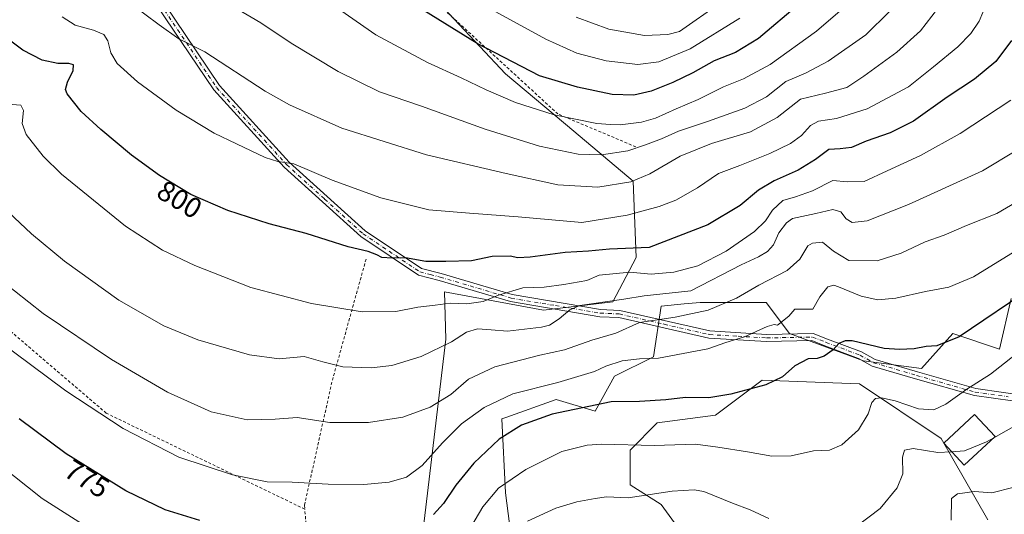
# Model space of a CAD drawing. Units: metres. Extents: x 623541 to 626969, y 4782763 to 4785139.
# Drawn here: x 626056 to 626398, y 4783626 to 4783798 of the extents above; entities that cross this region are included whole.
import ezdxf
from ezdxf.enums import TextEntityAlignment as Align

# ---------------------------------------------------------------- set-up
doc = ezdxf.new("R2010")
doc.units = ezdxf.units.M
doc.header["$MEASUREMENT"] = 0
doc.linetypes.add('DGN Style 2', pattern=[1.648017, 0.98881, -0.659207])
doc.linetypes.add('DGN Style 4', pattern=[2.638475, 1.318413, -0.659207, 0.001648, -0.659207])
for name, color, linetype, lineweight in [('Alambrada', 7, 'DGN Style 2', 0), ('Arbolado forestal CxS', 92, 'Continuous', 0), ('Camino Cxs', 7, 'Continuous', 0), ('Camino eje', 30, 'DGN Style 4', 13), ('Curva de nivel maestra', 30, 'Continuous', 30), ('Curva de nivel normal', 30, 'Continuous', 0), ('Edificación Cxs', 1, 'Continuous', 13), ('Pastizal CxS', 92, 'Continuous', 0), ('Prado CxS', 92, 'Continuous', 0), ('Rótulo de curva de nivel directora', 7, 'Continuous', 0)]:
    doc.layers.add(name, color=color, linetype=linetype, lineweight=lineweight)
doc.styles.add('Style-Arial', font='txt')

# ---------------------------------------------------------------- blocks, each defined once
blk = doc.blocks.new('*U17')
at = {"layer": 'Prado CxS', "color": 92, "linetype": 'Continuous', "lineweight": 0}
blk.add_polyline3d([(626289.6463, 4783614.4943, 758.3918), (626278.8229, 4783629.3745, 764.6629), (626267.9999, 4783636.1389, 767.121), (626268.0001, 4783648.3131, 770.2688), (626277.4699, 4783657.7819, 773.3853), (626297.7631, 4783660.4881, 773.878), (626313.9973, 4783672.6617, 776.226), (626347.8179, 4783671.3095, 772.4385), (626376.2277, 4783652.3699, 767.6204), (626392.4619, 4783623.9627, 758.1598)], dxfattribs=at)
blk = doc.blocks.new('*U19')
at = {"layer": 'Pastizal CxS', "color": 92, "linetype": 'Continuous', "lineweight": 0}
for points in [[(626400.5791, 4783701.0693, 776.5593), (626396.5202, 4783683.4831, 772.6912), (626380.2859, 4783688.8945, 776.4281), (626369.4627, 4783676.7203, 773.7819), (626349.1707, 4783679.4255, 773.7897), (626323.4665, 4783688.8951, 779.0386), (626315.3493, 4783699.7173, 783.5179), (626292.3507, 4783699.7175, 788.827), (626286.8221, 4783699.1645, 788.8131), (626278.8231, 4783698.3645, 788.9098), (626276.1165, 4783680.7793, 781.266), (626262.5899, 4783674.0151, 779.4449), (626255.8251, 4783661.8415, 775.3318), (626242.2969, 4783665.8995, 778.3733), (626224.8009, 4783659.6511, 778.1633), (626223.3569, 4783659.1355, 778.2618), (626224.7097, 4783633.4331, 770.0867), (626226.0627, 4783622.6111, 766.7246)], [(626195.4023, 4783615.6935, 773.3768), (626203.8607, 4783686.9379, 791.5896), (626203.4775, 4783703.3499, 797.6221), (626237.9027, 4783697.0265, 792.4649), (626262.0509, 4783699.9357, 790.8494), (626270.0721, 4783715.3019, 799.4341), (626269.0403, 4783741.9513, 811.5658), (626248.4731, 4783759.3989, 819.1221), (626224.6959, 4783779.3331, 823.7869), (626197.8569, 4783808.0323, 827.9734), (626176.0775, 4783835.4325, 829.8528), (626162.6355, 4783855.7963, 830.9955), (626159.7329, 4783861.7147, 831.2567), (626139.5445, 4783902.8793, 831.3809), (626131.0105, 4783893.8963, 829.4953), (626126.1957, 4783888.8277, 828.0034), (626103.714, 4783879.6947, 822.303), (626078.7561, 4783863.3375, 815.8715), (626050.2323, 4783818.4361, 804.4228), (626019.8538, 4783770.3309, 791.7599), (625988.4937, 4783725.1313, 776.8703), (626008.1653, 4783655.5773, 765.8914), (626025.7297, 4783619.7465, 760.436)]]:
    blk.add_polyline3d(points, dxfattribs=at)

msp = doc.modelspace()

# ---------------------------------------------------------------- linework, layer by layer
at = {"layer": 'Alambrada', "color": 7, "linetype": 'DGN Style 2', "lineweight": 0}
for points in [[(626270.0501, 4783753.9001, 816.6462), (626242.8801, 4783765.3401, 821.0354), (626189.9801, 4783813.9601, 828.4293), (626158.0501, 4783868.7701, 832.2745), (626140.8901, 4783904.9901, 832.114), (626082.7501, 4783857.3301, 816.2587), (626075.1201, 4783850.1801, 814.5172), (626057.0101, 4783829.6901, 807.935), (626042.7101, 4783798.2301, 800.3693), (626017.4501, 4783763.4401, 790.4955), (625985.9901, 4783721.5001, 776.3723), (626003.2801, 4783672.5901, 769.3315)], [(626176.1501, 4783714.8201, 799.9647), (626164.2401, 4783671.9301, 788.8961), (626154.7101, 4783629.0401, 778.398), (626154.8201, 4783627.7201, 777.9974)], [(626154.8201, 4783627.7201, 777.9974), (626085.7301, 4783661.1501, 780.7425), (626032.3501, 4783706.9101, 783.289), (626003.2801, 4783672.5901, 769.3315)], [(626003.2801, 4783672.5901, 769.3315), (626005.5301, 4783666.2201, 768.9994), (626022.2101, 4783622.8401, 760.8796), (626042.2301, 4783576.1401, 752.6679), (626068.4401, 4783526.0901, 744.8755), (626097.9901, 4783480.3401, 737.1902), (626127.5301, 4783499.4001, 745.5779), (626164.2301, 4783524.6601, 751.868), (626158.9901, 4783579.9501, 763.8473), (626154.8201, 4783627.7201, 777.9974)]]:
    msp.add_polyline3d(points, dxfattribs=at)
at = {"layer": 'Arbolado forestal CxS', "color": 92, "linetype": 'Continuous', "lineweight": 0}
for points in [[(626226.0627, 4783622.6111, 766.7246), (626224.7097, 4783633.4331, 770.0867), (626223.3569, 4783659.1355, 778.2618), (626224.8009, 4783659.6511, 778.1633), (626242.2969, 4783665.8995, 778.3733), (626255.8251, 4783661.8415, 775.3318), (626262.5899, 4783674.0151, 779.4449), (626276.1165, 4783680.7793, 781.266), (626278.8231, 4783698.3645, 788.9098), (626286.8221, 4783699.1645, 788.8131), (626292.3507, 4783699.7175, 788.827), (626315.3493, 4783699.7173, 783.5179), (626323.4665, 4783688.8951, 779.0386), (626349.1707, 4783679.4255, 773.7897), (626369.4627, 4783676.7203, 773.7819), (626380.2859, 4783688.8945, 776.4281), (626396.5202, 4783683.4831, 772.6912), (626400.5791, 4783701.0693, 776.5593)], [(626400.5791, 4783701.0693, 776.5593), (626396.5202, 4783683.4831, 772.6912), (626380.2859, 4783688.8945, 776.4281), (626369.4627, 4783676.7203, 773.7819), (626349.1707, 4783679.4255, 773.7897), (626323.4665, 4783688.8951, 779.0386), (626315.3493, 4783699.7173, 783.5179), (626292.3507, 4783699.7175, 788.827), (626286.8221, 4783699.1645, 788.8131), (626278.8231, 4783698.3645, 788.9098), (626276.1165, 4783680.7793, 781.266), (626262.5899, 4783674.0151, 779.4449), (626255.8251, 4783661.8415, 775.3318), (626242.2969, 4783665.8995, 778.3733), (626224.8009, 4783659.6511, 778.1633), (626223.3569, 4783659.1355, 778.2618), (626224.7097, 4783633.4331, 770.0867), (626226.0627, 4783622.6111, 766.7246)], [(626392.4619, 4783623.9627, 758.1598), (626376.2277, 4783652.3699, 767.6204), (626347.8179, 4783671.3095, 772.4385), (626313.9973, 4783672.6617, 776.226), (626297.7631, 4783660.4881, 773.878), (626277.4699, 4783657.7819, 773.3853), (626268.0001, 4783648.3131, 770.2688), (626267.9999, 4783636.1389, 767.121), (626278.8229, 4783629.3745, 764.6629), (626289.6463, 4783614.4943, 758.3918)], [(626289.6463, 4783614.4943, 758.3918), (626278.8229, 4783629.3745, 764.6629), (626267.9999, 4783636.1389, 767.121), (626268.0001, 4783648.3131, 770.2688), (626277.4699, 4783657.7819, 773.3853), (626297.7631, 4783660.4881, 773.878), (626313.9973, 4783672.6617, 776.226), (626347.8179, 4783671.3095, 772.4385), (626376.2277, 4783652.3699, 767.6204), (626392.4619, 4783623.9627, 758.1598)]]:
    msp.add_polyline3d(points, dxfattribs=at)
at = {"layer": 'Camino Cxs', "color": 7, "linetype": 'Continuous', "lineweight": 0}
for points in [[(626082.3348, 4783856.941, 816.137), (626082.4997, 4783856.5045, 816.1125), (626088.4215, 4783843.9547, 815.5347), (626095.7901, 4783831.8801, 814.9049), (626097.5801, 4783818.8801, 813.4464), (626105.5301, 4783804.4601, 812.1982), (626125.1401, 4783775.3101, 808.9809), (626149.3701, 4783748.5801, 805.8702), (626175.8701, 4783724.6101, 802.0336), (626195.3901, 4783711.5101, 799.7733), (626202.2601, 4783709.7501, 799.0776), (626226.9401, 4783702.4401, 795.1881), (626257.7101, 4783697.2101, 789.6605), (626264.3901, 4783696.9501, 790.9536), (626295.7601, 4783689.7601, 784.0661), (626315.5301, 4783688.5901, 788.1634), (626331.7301, 4783688.9101, 780.7326), (626336.6701, 4783686.9601, 778.0639), (626348.5401, 4783682.4801, 777.4738), (626353.2301, 4783679.8601, 775.4652), (626368.0101, 4783675.5101, 775.3993), (626388.3301, 4783669.6901, 782.1396), (626407.6101, 4783666.9901, 776.58)], [(626407.6501, 4783664.4601, 770.8898), (626387.8101, 4783667.2401, 778.8504), (626367.3101, 4783673.1101, 775.3661), (626352.2601, 4783677.5401, 775.6784), (626347.4901, 4783680.2101, 779.6988), (626335.7701, 4783684.6301, 778.8319), (626331.2801, 4783686.4001, 778.9807), (626315.4801, 4783686.0901, 786.1042), (626295.4101, 4783687.2701, 783.1987), (626264.0601, 4783694.4601, 789.0941), (626257.4601, 4783694.7201, 788.6775), (626226.3701, 4783700.0001, 794.7108), (626201.5901, 4783707.3401, 798.3504), (626194.3501, 4783709.2001, 799.3057), (626174.3301, 4783722.6401, 801.6467), (626147.6001, 4783746.8101, 805.7638), (626123.1701, 4783773.7601, 808.7109), (626103.3901, 4783803.1601, 811.7705), (626095.1601, 4783818.0801, 813.0501), (626093.3101, 4783831.5401, 814.5282), (626086.2219, 4783842.7581, 815.0794), (626080.3895, 4783855.118, 815.6464)], [(626105.5301, 4783804.4601, 812.1982), (626125.1401, 4783775.3101, 808.9809), (626149.3701, 4783748.5801, 805.8702), (626175.8701, 4783724.6101, 802.0336), (626195.3901, 4783711.5101, 799.7733), (626202.2601, 4783709.7501, 799.0776), (626226.9401, 4783702.4401, 795.1881), (626257.7101, 4783697.2101, 789.6605), (626264.3901, 4783696.9501, 790.9536), (626295.7601, 4783689.7601, 784.0661), (626315.5301, 4783688.5901, 788.1634), (626331.7301, 4783688.9101, 780.7326), (626336.6701, 4783686.9601, 778.0639), (626348.5401, 4783682.4801, 777.4738), (626353.2301, 4783679.8601, 775.4652), (626368.0101, 4783675.5101, 775.3993), (626388.3301, 4783669.6901, 782.1396), (626407.6101, 4783666.9901, 776.58)], [(626407.6501, 4783664.4601, 770.8898), (626387.8101, 4783667.2401, 778.8504), (626367.3101, 4783673.1101, 775.3661), (626352.2601, 4783677.5401, 775.6784), (626347.4901, 4783680.2101, 779.6988), (626335.7701, 4783684.6301, 778.8319), (626331.2801, 4783686.4001, 778.9807), (626315.4801, 4783686.0901, 786.1042), (626295.4101, 4783687.2701, 783.1987), (626264.0601, 4783694.4601, 789.0941), (626257.4601, 4783694.7201, 788.6775), (626226.3701, 4783700.0001, 794.7108), (626201.5901, 4783707.3401, 798.3504), (626194.3501, 4783709.2001, 799.3057), (626174.3301, 4783722.6401, 801.6467), (626147.6001, 4783746.8101, 805.7638), (626123.1701, 4783773.7601, 808.7109), (626103.3901, 4783803.1601, 811.7705)]]:
    msp.add_polyline3d(points, dxfattribs=at)
at = {"layer": 'Camino eje', "color": 30, "linetype": 'DGN Style 4', "lineweight": 13}
msp.add_polyline3d([(626104.4601, 4783803.8101, 811.9813), (626124.1551, 4783774.5351, 808.8504), (626148.4851, 4783747.6951, 805.8066), (626161.7351, 4783735.7101, 803.7247), (626175.1001, 4783723.6251, 801.8222), (626194.8701, 4783710.3551, 799.526), (626198.4901, 4783709.4251, 799.1503), (626201.9251, 4783708.5451, 798.7002), (626226.6551, 4783701.2201, 794.9493), (626242.0401, 4783698.6051, 792.2905), (626257.5851, 4783695.9651, 789.1524), (626264.2251, 4783695.7051, 790.0179), (626279.9101, 4783692.1101, 798.078), (626295.5851, 4783688.5151, 783.4986), (626305.6201, 4783687.9251, 793.9831), (626315.5051, 4783687.3401, 787.0312), (626331.5051, 4783687.6551, 779.3693), (626336.2201, 4783685.7951, 778.5293), (626348.0151, 4783681.3451, 778.4885), (626350.3601, 4783680.0351, 777.3678), (626352.7451, 4783678.7001, 775.413), (626367.6601, 4783674.3101, 775.207), (626388.0701, 4783668.4651, 780.5732), (626399.6027, 4783666.8493, 779.8239)], dxfattribs=at)
at = {"layer": 'Curva de nivel maestra', "color": 30, "linetype": 'Continuous', "lineweight": 30, "flags": 128}
for points, elevation in [([(626326.91, 4783803.6501), (626312.64, 4783791.6001), (626304.73, 4783786.7801), (626297.28, 4783783.9101), (626289.85, 4783779.7001), (626282.88, 4783776.2601), (626275.31, 4783773.3101), (626269.27, 4783771.8401), (626261.73, 4783772.0901), (626249.66, 4783774.6701), (626236.45, 4783778.6401), (626214.86, 4783789.8801), (626187.49, 4783806.9801)], 825), ([(626400.78, 4783790.9501), (626395.3, 4783783.6101), (626387.85, 4783777.5001), (626378.36, 4783771.1801), (626366.59, 4783762.7901), (626358.55, 4783758.7201), (626350.16, 4783755.8201), (626345.03, 4783753.7201), (626341.16, 4783753.2401), (626337.12, 4783752.9701), (626332.55, 4783749.5401), (626326.46, 4783745.7301), (626318.18, 4783742.0201), (626312.65, 4783738.7801), (626306.36, 4783733.4901), (626295.01, 4783726.7401), (626274.62, 4783718.8001), (626260.87, 4783718.2501), (626253.53, 4783717.5201), (626245.48, 4783717.0701), (626233.26, 4783715.4601), (626228.92, 4783715.2001), (626226.26, 4783715.8401), (626220.05, 4783715.6801), (626212.89, 4783714.2001), (626203.94, 4783713.9501), (626196.93, 4783713.9801), (626189.88, 4783715.2901), (626185.19, 4783715.1801), (626181.68, 4783715.4101), (626179.84, 4783716.3401), (626176.88, 4783717.4001), (626169.91, 4783719.1001), (626155.29, 4783723.6801), (626142.4, 4783727.0501), (626128.02, 4783731.7401), (626115.15, 4783737.3501), (626104.27, 4783743.9401), (626094.57, 4783750.9601), (626083.9, 4783759.9701), (626077.07, 4783766.2401), (626072.13, 4783772.4001), (626071.62, 4783773.9201), (626072.23, 4783776.4301), (626074.24, 4783780.4401), (626074.32, 4783782.4801), (626072.74, 4783782.9701), (626068.92, 4783782.9201), (626063.44, 4783784.1001), (626056.7, 4783787.5701), (626048.43, 4783793.7701)], 800), ([(626408.62, 4783705.3801), (626382.49, 4783687.7301), (626374.71, 4783684.6201), (626371, 4783684.3301), (626366.89, 4783683.6001), (626361.77, 4783683.2801), (626356.45, 4783683.6301), (626345.28, 4783686.2801), (626342.88, 4783686.3901), (626340.63, 4783685.3601), (626338.72, 4783683.1601), (626335.53, 4783680.9601), (626333.06, 4783680.1801), (626329.97, 4783680.0201), (626325.34, 4783677.6801), (626321.04, 4783673.8201), (626315.29, 4783671.0101), (626303.05, 4783667.7101), (626295.37, 4783666.5201), (626287.34, 4783666.5601), (626280.45, 4783665.7401), (626271.26, 4783665.1501), (626261.43, 4783665.0901), (626240.87, 4783660.8101), (626230.2, 4783657.0201), (626222.47, 4783652.0701), (626213.63, 4783643.7501), (626207.44, 4783636.0601), (626203.1, 4783629.7001), (626199.58, 4783625.8001)], 775), ([(626118.29, 4783623.8101), (626106.23, 4783627.4201), (626092.53, 4783634.0501), (626071.82, 4783646.9701), (626055.46, 4783659.1401)], 775)]:
    msp.add_lwpolyline(points, dxfattribs=dict(at, elevation=elevation))
at = {"layer": 'Curva de nivel normal', "color": 30, "linetype": 'Continuous', "lineweight": 0, "flags": 128}
for points, elevation in [([(626342.77, 4783802.64), (626332.9, 4783794.18), (626316.74, 4783782.62), (626307.43, 4783777.54), (626300.53, 4783774.77), (626291.71, 4783770.38), (626284.03, 4783767.14), (626276.9, 4783763.91), (626272, 4783762.47), (626264.53, 4783761.61), (626261.2, 4783761.64), (626256.45, 4783762.04), (626241.62, 4783765.05), (626228.2, 4783769.36), (626217.94, 4783773.72), (626209.28, 4783777.94), (626197.53, 4783783.25), (626179.57, 4783792.9), (626162, 4783805.2)], 820), ([(626392.03, 4783803.72), (626389.42, 4783797.72), (626386.59, 4783793.38), (626382.06, 4783788.68), (626373.55, 4783781.71), (626364.84, 4783774.84), (626350.46, 4783767.18), (626339.79, 4783763.76), (626333.55, 4783762.83), (626330.84, 4783761.31), (626327.62, 4783757.81), (626323.83, 4783755.12), (626316.68, 4783751.56), (626306.24, 4783747.39), (626298.82, 4783744.62), (626291.42, 4783739.62), (626283.93, 4783735.37), (626278.15, 4783733.07), (626267.05, 4783730.09), (626251.2, 4783727.58), (626229.1, 4783729.57), (626212.12, 4783730.78), (626198.02, 4783731.93), (626181.27, 4783736.18), (626164.33, 4783742.29), (626150.98, 4783748.03), (626145.48, 4783748.77), (626141.09, 4783750.14), (626131.1, 4783754.99), (626123.31, 4783758.63), (626110.13, 4783766.7), (626096.62, 4783776.55), (626089.6, 4783782.87), (626087.33, 4783786.64), (626086.34, 4783790.81), (626084.9, 4783792.98), (626081.34, 4783794.48), (626074.92, 4783796.26), (626070.39, 4783799.14)], 805), ([(626374.92, 4783801.94), (626369.01, 4783794.26), (626360.82, 4783786.85), (626349.38, 4783778.56), (626343.4, 4783774.53), (626335.96, 4783772.56), (626327.35, 4783770.49), (626319.2, 4783764.08), (626309.87, 4783759.16), (626296.33, 4783755.12), (626285.42, 4783750.66), (626274.9, 4783744.48), (626268.22, 4783741.7), (626256.84, 4783739.82), (626242.84, 4783740.64), (626224.86, 4783744.56), (626197.19, 4783751.07), (626167.72, 4783760.42), (626149.51, 4783768.55), (626140.99, 4783773.27), (626120.1, 4783786.97), (626111.03, 4783791.56), (626104.2, 4783796.4), (626094.14, 4783803.78)], 810), ([(626358.32, 4783801.06), (626350.01, 4783792.89), (626336.9, 4783783.71), (626328.99, 4783779.55), (626322.23, 4783776.62), (626315.45, 4783771.36), (626307.96, 4783767.38), (626294.96, 4783762.7), (626284.8, 4783759.38), (626278.98, 4783756.64), (626273.37, 4783754.59), (626267.22, 4783752.52), (626258.04, 4783751.07), (626249.89, 4783751.35), (626236.55, 4783754.08), (626217.56, 4783760.03), (626195.44, 4783768.03), (626180.86, 4783773.05), (626166.42, 4783780.16), (626150.14, 4783790.01), (626139.52, 4783797.05), (626131.36, 4783801.82)], 815), ([(626306.2, 4783798.76), (626288.87, 4783788), (626278, 4783783.56), (626270.72, 4783782.56), (626259.66, 4783783.82), (626249.53, 4783786.57), (626238.68, 4783791.45), (626218.7, 4783802.34)], 830), ([(626299.43, 4783804.06), (626285.2, 4783794.07), (626281.19, 4783793.08), (626273.06, 4783792.7), (626260.65, 4783794.87), (626249.23, 4783799.06)], 835), ([(626053.05, 4783768.63), (626056, 4783768.42), (626056.99, 4783766.59), (626056.52, 4783762.06), (626057.84, 4783758.18), (626063.75, 4783750.69), (626070.2, 4783744.4), (626092.4, 4783726.26), (626105.3, 4783717.95), (626116.56, 4783712.62), (626136.1, 4783704.96), (626157.15, 4783699.34), (626174.8, 4783696.45), (626186.47, 4783696.51), (626194.12, 4783698.11), (626200.19, 4783698.8), (626205.4, 4783699.51), (626211.19, 4783699.22), (626216.86, 4783700.03), (626222.19, 4783702.22), (626230.75, 4783704.76), (626238.06, 4783705), (626244.92, 4783705.92), (626252.97, 4783707.4), (626257.2, 4783709.22), (626267.9, 4783710.22), (626275.39, 4783709.56), (626283.2, 4783710.27), (626291.53, 4783712.46), (626301.46, 4783717.55), (626311.25, 4783724.42), (626315.13, 4783728.17), (626317.53, 4783731.82), (626321.2, 4783735.22), (626325.53, 4783736.44), (626331.53, 4783738.56), (626338.53, 4783742.15), (626343.53, 4783741.66), (626349.44, 4783741.79), (626357.49, 4783745.52), (626369.1, 4783750.84), (626382.87, 4783758.6), (626400.49, 4783770.16)], 795), ([(626402.57, 4783752.75), (626390.68, 4783745.5), (626364.9, 4783733.83), (626350.46, 4783728.11), (626345.23, 4783727.54), (626343.17, 4783728.8), (626341.37, 4783731.24), (626338.58, 4783732.02), (626332.61, 4783730.67), (626324.51, 4783728.9), (626322.44, 4783727.49), (626319.76, 4783723.93), (626317.92, 4783719.75), (626315.81, 4783717.43), (626312.65, 4783715.61), (626306.7, 4783712.79), (626289.2, 4783703.72), (626272.96, 4783701.97), (626265.78, 4783700.87), (626250.51, 4783698.64), (626247.07, 4783697.18), (626243.32, 4783693.98), (626239.96, 4783691.84), (626237.2, 4783691.09), (626225.34, 4783689.71), (626219.68, 4783690.19), (626214.97, 4783690.55), (626211.1, 4783689.37), (626205.86, 4783686.01), (626195.35, 4783680.89), (626185.17, 4783677.77), (626177.97, 4783676.9), (626168.01, 4783677.33), (626161.14, 4783679.02), (626154.56, 4783680.82), (626145.88, 4783680.1), (626135.64, 4783681.5), (626117.62, 4783686.68), (626105.82, 4783691.52), (626090.13, 4783700.53), (626071.22, 4783714.08), (626059.71, 4783723.57), (626051.75, 4783731.14)], 790), ([(626048.82, 4783707.68), (626063.84, 4783695.87), (626087.61, 4783679.83), (626107.09, 4783668.46), (626122.31, 4783661.66), (626134.78, 4783658.85), (626144.52, 4783659.01), (626152.19, 4783659.69), (626163.56, 4783657.94), (626177.02, 4783657.88), (626188.92, 4783659.77), (626198.48, 4783663.22), (626205.65, 4783667.67), (626211.84, 4783672.98), (626221, 4783677.26), (626236.64, 4783681.38), (626245.23, 4783683.17), (626254.71, 4783686.55), (626263.03, 4783689.04), (626271.34, 4783692.73), (626283.71, 4783694.59), (626295.14, 4783696.98), (626305.05, 4783701.24), (626312.85, 4783705.71), (626322.72, 4783710.85), (626327.06, 4783714.72), (626329.91, 4783719.4), (626331.47, 4783720.38), (626334.94, 4783720.67), (626338.75, 4783717.59), (626344.1, 4783714.28), (626353.99, 4783714.2), (626362.39, 4783716.9), (626370.68, 4783720.78), (626377.34, 4783723.17), (626385.06, 4783726.49), (626395.67, 4783730.68), (626405.67, 4783736.63)], 785), ([(626047.41, 4783686.9), (626071.66, 4783668.93), (626091.59, 4783655.78), (626110.98, 4783645.78), (626129.69, 4783639.66), (626141.74, 4783637.2), (626150.41, 4783637.06), (626162.99, 4783636.44), (626175.32, 4783636.32), (626184.22, 4783637.07), (626190.24, 4783638.83), (626195.71, 4783642.86), (626202.76, 4783650.78), (626209.38, 4783657.38), (626217.26, 4783663.15), (626227.22, 4783667.93), (626242.86, 4783671.84), (626255.59, 4783675.6), (626259.63, 4783677.53), (626265.2, 4783679.33), (626271.3, 4783680.12), (626277.93, 4783680.34), (626295.11, 4783683.57), (626301.34, 4783685.75), (626307.87, 4783687.78), (626315.68, 4783691.31), (626318.11, 4783692.06), (626319.33, 4783691.78), (626323.19, 4783694.88), (626325.37, 4783697.42), (626331.55, 4783697.38), (626333.98, 4783701.62), (626336.86, 4783705.09), (626338.92, 4783705.67), (626340.53, 4783705.18), (626348.37, 4783701.86), (626354.22, 4783700.6), (626360.45, 4783701.24), (626370.85, 4783703.51), (626378.95, 4783705.01), (626387.53, 4783708.61), (626403.46, 4783718.55)], 780), ([(626429.2, 4783702.94), (626393.37, 4783674.67), (626385.18, 4783669.55), (626377.93, 4783664.28), (626373.69, 4783662.32), (626368.33, 4783662.67), (626360.2, 4783665.39), (626355.53, 4783666.52), (626353.35, 4783666.3), (626352.13, 4783664.85), (626350.84, 4783660.89), (626347.46, 4783655.34), (626341.7, 4783650.15), (626337.44, 4783648.31), (626331.79, 4783647.97), (626324.1, 4783646.28), (626317.3, 4783646.14), (626308.82, 4783647.66), (626298.49, 4783649.3), (626290.79, 4783650.3), (626276.34, 4783649.85), (626258.19, 4783650.37), (626253.09, 4783649.98), (626244.22, 4783647.74), (626231.71, 4783641.53), (626222.19, 4783635.06), (626216.75, 4783628.51), (626211.08, 4783618.85)], 770), ([(626403.2, 4783657.38), (626394.5605, 4783652.5905)], 765), ([(626394.5605, 4783652.5905), (626391.98, 4783651.16), (626384.38, 4783647.98), (626379.8963, 4783647.7325)], 765), ([(626379.8963, 4783647.7325), (626375.14, 4783647.47), (626366.55, 4783648.83), (626363.45, 4783648.25), (626362.84, 4783645.84), (626362.91, 4783640.06), (626360.95, 4783635.16), (626354.97, 4783627.97), (626346.96, 4783621.82)], 765), ([(626080.02, 4783620.9), (626063.49, 4783631.43), (626048.64, 4783643.16)], 770), ([(626316.28, 4783624.47), (626309.8, 4783627.48), (626303.67, 4783629.78), (626293.66, 4783633.88), (626290.34, 4783634.48), (626282.66, 4783634.01), (626267.4, 4783631.71), (626259.77, 4783631.96), (626255.83, 4783631.37), (626249.44, 4783630.24), (626242.17, 4783628.07), (626232.29, 4783623.49)], 765), ([(626401.2, 4783635.23), (626393.87, 4783633.38), (626387.87, 4783633.84), (626381.94, 4783633.05), (626379.86, 4783631.38), (626379.73, 4783623.9)], 760)]:
    msp.add_lwpolyline(points, dxfattribs=dict(at, elevation=elevation))
at = {"layer": 'Edificación Cxs', "color": 1, "linetype": 'Continuous', "lineweight": 13}
msp.add_polyline3d([(626394.9901, 4783652.9901, 769.6792), (626384.2701, 4783643.0201, 765.185), (626377.1701, 4783650.6701, 767.6146), (626387.8901, 4783660.6301, 770.9931), (626394.9901, 4783652.9901, 769.6792)], dxfattribs=at)
msp.add_3dface([(626394.9901, 4783652.9901, 770.9931), (626384.2701, 4783643.0201, 770.9931), (626377.1701, 4783650.6701, 770.9931), (626387.8901, 4783660.6301, 770.9931)], dxfattribs=at)
at = {"layer": 'Pastizal CxS', "color": 92, "linetype": 'Continuous', "lineweight": 0}
for points in [[(626195.4023, 4783615.6935, 773.3768), (626203.8607, 4783686.9379, 791.5896), (626203.4775, 4783703.3499, 797.6221), (626237.9027, 4783697.0265, 792.4649), (626262.0509, 4783699.9357, 790.8494), (626270.0721, 4783715.3019, 799.4341), (626269.0403, 4783741.9513, 811.5658), (626248.4731, 4783759.3989, 819.1221), (626224.6959, 4783779.3331, 823.7869), (626197.8569, 4783808.0323, 827.9734), (626176.0775, 4783835.4325, 829.8528), (626162.6355, 4783855.7963, 830.9955), (626159.7329, 4783861.7147, 831.2567), (626139.5445, 4783902.8793, 831.3809), (626131.0105, 4783893.8963, 829.4953), (626126.1957, 4783888.8277, 828.0034), (626103.714, 4783879.6947, 822.303), (626078.7561, 4783863.3375, 815.8715), (626050.2323, 4783818.4361, 804.4228), (626019.8538, 4783770.3309, 791.7599), (625988.4937, 4783725.1313, 776.8703), (626008.1653, 4783655.5773, 765.8914), (626025.7297, 4783619.7465, 760.436)], [(626400.5791, 4783701.0693, 776.5593), (626396.5202, 4783683.4831, 772.6912), (626380.2859, 4783688.8945, 776.4281), (626369.4627, 4783676.7203, 773.7819), (626349.1707, 4783679.4255, 773.7897), (626323.4665, 4783688.8951, 779.0386), (626315.3493, 4783699.7173, 783.5179), (626292.3507, 4783699.7175, 788.827), (626286.8221, 4783699.1645, 788.8131), (626278.8231, 4783698.3645, 788.9098), (626276.1165, 4783680.7793, 781.266), (626262.5899, 4783674.0151, 779.4449), (626255.8251, 4783661.8415, 775.3318), (626242.2969, 4783665.8995, 778.3733), (626224.8009, 4783659.6511, 778.1633), (626223.3569, 4783659.1355, 778.2618), (626224.7097, 4783633.4331, 770.0867), (626226.0627, 4783622.6111, 766.7246)]]:
    msp.add_polyline3d(points, dxfattribs=at)
at = {"layer": 'Prado CxS', "color": 92, "linetype": 'Continuous', "lineweight": 0}
for points in [[(626025.7297, 4783619.7465, 760.436), (626008.1653, 4783655.5773, 765.8914), (625988.4937, 4783725.1313, 776.8703), (626019.8538, 4783770.3309, 791.7599), (626050.2323, 4783818.4361, 804.4228), (626078.7561, 4783863.3375, 815.8715), (626103.714, 4783879.6947, 822.303), (626126.1957, 4783888.8277, 828.0034), (626131.0105, 4783893.8963, 829.4953), (626139.5445, 4783902.8793, 831.3809), (626159.7329, 4783861.7147, 831.2567), (626162.6355, 4783855.7963, 830.9955), (626176.0775, 4783835.4325, 829.8528), (626197.8569, 4783808.0323, 827.9734), (626224.6959, 4783779.3331, 823.7869), (626248.4731, 4783759.3989, 819.1221), (626269.0403, 4783741.9513, 811.5658), (626270.0721, 4783715.3019, 799.4341), (626262.0509, 4783699.9357, 790.8494), (626237.9027, 4783697.0265, 792.4649), (626203.4775, 4783703.3499, 797.6221), (626203.8607, 4783686.9379, 791.5896), (626195.4023, 4783615.6935, 773.3768)], [(626195.4023, 4783615.6935, 773.3768), (626203.8607, 4783686.9379, 791.5896), (626203.4775, 4783703.3499, 797.6221), (626237.9027, 4783697.0265, 792.4649), (626262.0509, 4783699.9357, 790.8494), (626270.0721, 4783715.3019, 799.4341), (626269.0403, 4783741.9513, 811.5658), (626248.4731, 4783759.3989, 819.1221), (626224.6959, 4783779.3331, 823.7869), (626197.8569, 4783808.0323, 827.9734), (626176.0775, 4783835.4325, 829.8528), (626162.6355, 4783855.7963, 830.9955), (626159.7329, 4783861.7147, 831.2567), (626139.5445, 4783902.8793, 831.3809), (626131.0105, 4783893.8963, 829.4953), (626126.1957, 4783888.8277, 828.0034), (626103.714, 4783879.6947, 822.303), (626078.7561, 4783863.3375, 815.8715), (626050.2323, 4783818.4361, 804.4228), (626019.8538, 4783770.3309, 791.7599), (625988.4937, 4783725.1313, 776.8703), (626008.1653, 4783655.5773, 765.8914), (626025.7297, 4783619.7465, 760.436)], [(626289.6463, 4783614.4943, 758.3918), (626278.8229, 4783629.3745, 764.6629), (626267.9999, 4783636.1389, 767.121), (626268.0001, 4783648.3131, 770.2688), (626277.4699, 4783657.7819, 773.3853), (626297.7631, 4783660.4881, 773.878), (626313.9973, 4783672.6617, 776.226), (626347.8179, 4783671.3095, 772.4385), (626376.2277, 4783652.3699, 767.6204), (626392.4619, 4783623.9627, 758.1598)]]:
    msp.add_polyline3d(points, dxfattribs=at)

# ---------------------------------------------------------------- block references
at = {"layer": 'Pastizal CxS', "color": 92, "linetype": 'Continuous', "lineweight": 0}
msp.add_blockref('*U19', (0, 0), dxfattribs=at)
at = {"layer": 'Prado CxS', "color": 92, "linetype": 'Continuous', "lineweight": 0}
msp.add_blockref('*U17', (0, 0), dxfattribs=at)

# ---------------------------------------------------------------- texts
at = {"layer": 'Rótulo de curva de nivel directora', "color": 7, "linetype": 'Continuous', "lineweight": 0, "style": 'Style-Arial'}
for s, rotation, p in [('800', 328.796674, (626111.268, 4783735.5777)), ('775', 328.0419, (626079.0375, 4783638.3054))]:
    msp.add_text(s, height=7, rotation=rotation, dxfattribs=at).set_placement(p, align=Align.MIDDLE_CENTER)

doc.saveas('drawing.dxf')
